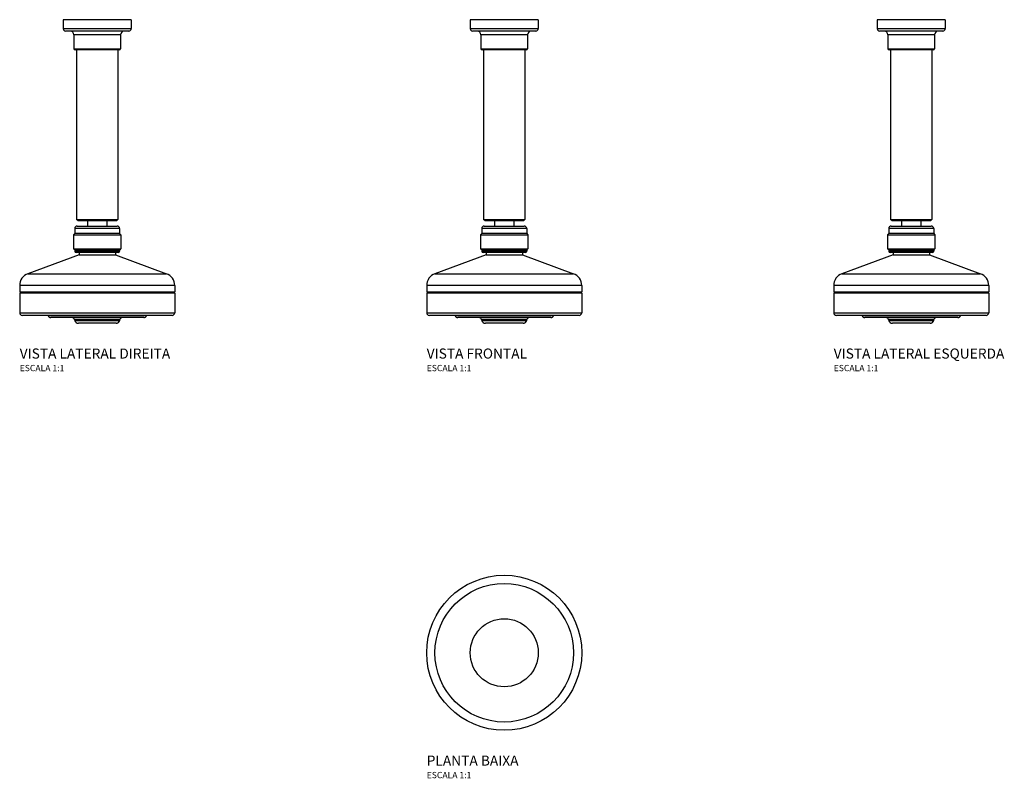
# Model space of a CAD drawing. Units: millimetres. Extents: x -385 to 397, y -100 to 503.
import ezdxf

# ---------------------------------------------------------------- set-up
doc = ezdxf.new("R2010")
doc.units = ezdxf.units.MM
doc.header["$LTSCALE"] = 4
doc.styles.add('Legenda', font='segoeui.ttf', dxfattribs={"height": 8})

# ---------------------------------------------------------------- blocks, each defined once
blk = doc.blocks.new('1990.C.TET.ARE_V2')
for p, q in [((27, 0), (-27, 0)), ((-27, 0), (-27, -7)), ((27, 0), (27, -7)), ((-27, -7), (27, -7)), ((25, -9), (-25, -9)), ((18.56, -12), (-18.56, -12)), ((-18.56, -12), (-18.56, -23)), ((18.56, -12), (18.56, -23)), ((-18.56, -23), (18.56, -23)), ((17.56, -24), (-17.56, -24)), ((-16.38, -24), (-16.38, -158.56)), ((16.38, -24), (16.38, -158.56)), ((-16.38, -158.56), (16.38, -158.56)), ((-15.18, -159.76), (-16.38, -158.56)), ((-15.82, -163.76), (15.82, -163.76)), ((15.18, -159.76), (-15.18, -159.76)), ((-7.69, -159.76), (-7.69, -163.76)), ((7.69, -159.76), (7.69, -163.76)), ((15.18, -159.76), (16.38, -158.56)), ((-17.82, -169.78), (-18.81, -170.76)), ((-18.81, -170.76), (18.81, -170.76)), ((-18.81, -170.76), (-18.81, -181.76)), ((17.82, -165.76), (-17.82, -165.76)), ((-17.82, -165.76), (-17.82, -169.78)), ((17.82, -169.78), (-17.82, -169.78)), ((17.82, -165.76), (17.82, -169.78)), ((17.82, -169.78), (18.81, -170.76)), ((18.81, -170.76), (18.81, -181.76)), ((-14.39, -186.76), (-54.98, -201.6)), ((-18.81, -181.76), (18.81, -181.76)), ((-17.82, -182.75), (-18.81, -181.76)), ((-17.82, -182.75), (17.82, -182.75)), ((-17.82, -182.75), (-17.82, -183.76)), ((-17.82, -183.76), (17.82, -183.76)), ((16.82, -184.76), (-16.82, -184.76)), ((-14.39, -184.76), (-14.39, -186.76)), ((-14.39, -186.76), (14.39, -186.76)), ((14.39, -184.76), (14.39, -186.76)), ((14.39, -186.76), (54.98, -201.6)), ((17.82, -182.75), (18.81, -181.76)), ((17.82, -182.75), (17.82, -183.76)), ((-54.98, -201.6), (54.98, -201.6)), ((61.54, -210.99), (-61.54, -210.99)), ((-61.54, -210.99), (-61.54, -216)), ((61.54, -210.99), (61.54, -216)), ((-61.54, -216), (61.54, -216)), ((-61.54, -216.75), (61.54, -216.75)), ((-61.54, -216.75), (-61.54, -232.65)), ((-58.27, -216), (-58.27, -216.75)), ((58.27, -216), (58.27, -216.75)), ((61.54, -216.75), (61.54, -232.65)), ((-61.54, -232.65), (61.54, -232.65)), ((59.44, -234.75), (-59.44, -234.75)), ((-39, -234.83), (-39.02, -234.75)), ((-39, -234.83), (39, -234.83)), ((36.95, -236.49), (-36.95, -236.49)), ((17.99, -238.04), (-17.99, -238.04)), ((-17.84, -238.68), (-17.99, -238.04)), ((-17.84, -238.68), (17.84, -238.68)), ((14.92, -241), (-14.92, -241)), ((17.84, -238.68), (17.99, -238.04)), ((39, -234.83), (39.02, -234.75))]:
    blk.add_line(p, q)
for centre, radius, start, end in [((-25, -7), 2, 180, 270), ((25, -7), 2, 270, 0), ((-21.56, -12), 3, 0, 90), ((21.56, -12), 3, 90, 180), ((-17.56, -23), 1, 180, 270), ((17.56, -23), 1, 270, 0), ((-15.82, -165.76), 2, 90, 180), ((15.82, -165.76), 2, 0, 90), ((-16.82, -183.76), 1, 180, 270), ((16.82, -183.76), 1, 270, 0), ((-51.54, -210.99), 10, 110.0835, 180), ((51.54, -210.99), 10, 0, 69.9165), ((-59.44, -232.65), 2.1, 180, 270), ((59.44, -232.65), 2.1, 270, 0), ((-36.95, -234.39), 2.1, 192.09476, 270), ((-19.94, -238.49), 2, 13.05525, 90), ((-14.92, -238), 3, 193.05525, 270), ((14.92, -238), 3, 270, 346.94475), ((19.94, -238.49), 2, 90, 166.94475), ((36.95, -234.39), 2.1, 270, 347.90524)]:
    blk.add_arc(centre, radius, start, end)
blk = doc.blocks.new('1990.C.TET.ARE_V1')
for p, q in [((27, 0), (-27, 0)), ((-27, 0), (-27, -7)), ((27, 0), (27, -7)), ((-27, -7), (27, -7)), ((25, -9), (-25, -9)), ((18.56, -12), (-18.56, -12)), ((-18.56, -12), (-18.56, -23)), ((18.56, -12), (18.56, -23)), ((-18.56, -23), (18.56, -23)), ((17.56, -24), (-17.56, -24)), ((-16.38, -24), (-16.38, -158.56)), ((16.38, -24), (16.38, -158.56)), ((-16.38, -158.56), (16.38, -158.56)), ((-15.18, -159.76), (-16.38, -158.56)), ((-15.82, -163.76), (15.82, -163.76)), ((15.18, -159.76), (-15.18, -159.76)), ((-7.69, -159.76), (-7.69, -163.76)), ((7.69, -159.76), (7.69, -163.76)), ((15.18, -159.76), (16.38, -158.56)), ((-17.82, -169.78), (-18.81, -170.76)), ((-18.81, -170.76), (18.81, -170.76)), ((-18.81, -170.76), (-18.81, -181.76)), ((17.82, -165.76), (-17.82, -165.76)), ((-17.82, -165.76), (-17.82, -169.78)), ((17.82, -169.78), (-17.82, -169.78)), ((17.82, -165.76), (17.82, -169.78)), ((17.82, -169.78), (18.81, -170.76)), ((18.81, -170.76), (18.81, -181.76)), ((-14.39, -186.76), (-54.98, -201.6)), ((-18.81, -181.76), (18.81, -181.76)), ((-17.82, -182.75), (-18.81, -181.76)), ((-17.82, -182.75), (17.82, -182.75)), ((-17.82, -182.75), (-17.82, -183.76)), ((-17.82, -183.76), (17.82, -183.76)), ((16.82, -184.76), (-16.82, -184.76)), ((-14.39, -184.76), (-14.39, -186.76)), ((-14.39, -186.76), (14.39, -186.76)), ((14.39, -184.76), (14.39, -186.76)), ((14.39, -186.76), (54.98, -201.6)), ((17.82, -182.75), (18.81, -181.76)), ((17.82, -182.75), (17.82, -183.76)), ((-54.98, -201.6), (54.98, -201.6)), ((61.54, -210.99), (-61.54, -210.99)), ((-61.54, -210.99), (-61.54, -216)), ((61.54, -210.99), (61.54, -216)), ((-61.54, -216), (61.54, -216)), ((-61.54, -216.75), (61.54, -216.75)), ((-61.54, -216.75), (-61.54, -232.65)), ((-58.27, -216), (-58.27, -216.75)), ((58.27, -216), (58.27, -216.75)), ((61.54, -216.75), (61.54, -232.65)), ((-61.54, -232.65), (61.54, -232.65)), ((59.44, -234.75), (-59.44, -234.75)), ((-39, -234.83), (-39.02, -234.75)), ((-39, -234.83), (39, -234.83)), ((36.95, -236.49), (-36.95, -236.49)), ((17.99, -238.04), (-17.99, -238.04)), ((-17.84, -238.68), (-17.99, -238.04)), ((-17.84, -238.68), (17.84, -238.68)), ((14.92, -241), (-14.92, -241)), ((17.84, -238.68), (17.99, -238.04)), ((39, -234.83), (39.02, -234.75))]:
    blk.add_line(p, q)
for centre, radius, start, end in [((-25, -7), 2, 180, 270), ((25, -7), 2, 270, 0), ((-21.56, -12), 3, 0, 90), ((21.56, -12), 3, 90, 180), ((-17.56, -23), 1, 180, 270), ((17.56, -23), 1, 270, 0), ((-15.82, -165.76), 2, 90, 180), ((15.82, -165.76), 2, 0, 90), ((-16.82, -183.76), 1, 180, 270), ((16.82, -183.76), 1, 270, 0), ((-51.54, -210.99), 10, 110.0835, 180), ((51.54, -210.99), 10, 0, 69.9165), ((-59.44, -232.65), 2.1, 180, 270), ((59.44, -232.65), 2.1, 270, 0), ((-36.95, -234.39), 2.1, 192.09476, 270), ((-19.94, -238.49), 2, 13.05525, 90), ((-14.92, -238), 3, 193.05525, 270), ((14.92, -238), 3, 270, 346.94475), ((19.94, -238.49), 2, 90, 166.94475), ((36.95, -234.39), 2.1, 270, 347.90524)]:
    blk.add_arc(centre, radius, start, end)
blk = doc.blocks.new('1990.C.TET.ARE_V3')
for p, q in [((27, 0), (-27, 0)), ((-27, 0), (-27, -7)), ((27, 0), (27, -7)), ((-27, -7), (27, -7)), ((25, -9), (-25, -9)), ((18.56, -12), (-18.56, -12)), ((-18.56, -12), (-18.56, -23)), ((18.56, -12), (18.56, -23)), ((-18.56, -23), (18.56, -23)), ((17.56, -24), (-17.56, -24)), ((-16.38, -24), (-16.38, -158.56)), ((16.38, -24), (16.38, -158.56)), ((-16.38, -158.56), (16.38, -158.56)), ((-15.18, -159.76), (-16.38, -158.56)), ((-15.82, -163.76), (15.82, -163.76)), ((15.18, -159.76), (-15.18, -159.76)), ((-7.69, -159.76), (-7.69, -163.76)), ((7.69, -159.76), (7.69, -163.76)), ((15.18, -159.76), (16.38, -158.56)), ((-17.82, -169.78), (-18.81, -170.76)), ((-18.81, -170.76), (18.81, -170.76)), ((-18.81, -170.76), (-18.81, -181.76)), ((17.82, -165.76), (-17.82, -165.76)), ((-17.82, -165.76), (-17.82, -169.78)), ((17.82, -169.78), (-17.82, -169.78)), ((17.82, -165.76), (17.82, -169.78)), ((17.82, -169.78), (18.81, -170.76)), ((18.81, -170.76), (18.81, -181.76)), ((-14.39, -186.76), (-54.98, -201.6)), ((-18.81, -181.76), (18.81, -181.76)), ((-17.82, -182.75), (-18.81, -181.76)), ((-17.82, -182.75), (17.82, -182.75)), ((-17.82, -182.75), (-17.82, -183.76)), ((-17.82, -183.76), (17.82, -183.76)), ((16.82, -184.76), (-16.82, -184.76)), ((-14.39, -184.76), (-14.39, -186.76)), ((-14.39, -186.76), (14.39, -186.76)), ((14.39, -184.76), (14.39, -186.76)), ((14.39, -186.76), (54.98, -201.6)), ((17.82, -182.75), (18.81, -181.76)), ((17.82, -182.75), (17.82, -183.76)), ((-54.98, -201.6), (54.98, -201.6)), ((61.54, -210.99), (-61.54, -210.99)), ((-61.54, -210.99), (-61.54, -216)), ((61.54, -210.99), (61.54, -216)), ((-61.54, -216), (61.54, -216)), ((-61.54, -216.75), (61.54, -216.75)), ((-61.54, -216.75), (-61.54, -232.65)), ((-58.27, -216), (-58.27, -216.75)), ((58.27, -216), (58.27, -216.75)), ((61.54, -216.75), (61.54, -232.65)), ((-61.54, -232.65), (61.54, -232.65)), ((59.44, -234.75), (-59.44, -234.75)), ((-39, -234.83), (-39.02, -234.75)), ((-39, -234.83), (39, -234.83)), ((36.95, -236.49), (-36.95, -236.49)), ((17.99, -238.04), (-17.99, -238.04)), ((-17.84, -238.68), (-17.99, -238.04)), ((-17.84, -238.68), (17.84, -238.68)), ((14.92, -241), (-14.92, -241)), ((17.84, -238.68), (17.99, -238.04)), ((39, -234.83), (39.02, -234.75))]:
    blk.add_line(p, q)
for centre, radius, start, end in [((-25, -7), 2, 180, 270), ((25, -7), 2, 270, 0), ((-21.56, -12), 3, 0, 90), ((21.56, -12), 3, 90, 180), ((-17.56, -23), 1, 180, 270), ((17.56, -23), 1, 270, 0), ((-15.82, -165.76), 2, 90, 180), ((15.82, -165.76), 2, 0, 90), ((-16.82, -183.76), 1, 180, 270), ((16.82, -183.76), 1, 270, 0), ((-51.54, -210.99), 10, 110.0835, 180), ((51.54, -210.99), 10, 0, 69.9165), ((-59.44, -232.65), 2.1, 180, 270), ((59.44, -232.65), 2.1, 270, 0), ((-36.95, -234.39), 2.1, 192.09476, 270), ((-19.94, -238.49), 2, 13.05525, 90), ((-14.92, -238), 3, 193.05525, 270), ((14.92, -238), 3, 270, 346.94475), ((19.94, -238.49), 2, 90, 166.94475), ((36.95, -234.39), 2.1, 270, 347.90524)]:
    blk.add_arc(centre, radius, start, end)
blk = doc.blocks.new('1990.C.TET.ARE_P')
for radius in [61.54, 54.98, 27]:
    blk.add_circle((0, 0), radius)

msp = doc.modelspace()

# ---------------------------------------------------------------- block references
for name, p in [('1990.C.TET.ARE_V2', (-323.09, 502.54)), ('1990.C.TET.ARE_V1', (0, 502.54)), ('1990.C.TET.ARE_V3', (323.09, 502.54)), ('1990.C.TET.ARE_P', (0, 0))]:
    msp.add_blockref(name, p)

# ---------------------------------------------------------------- texts
at = {"style": 'Legenda'}
for s, height, p in [('VISTA LATERAL DIREITA', 8, (-384.63, 233.54)), ('VISTA FRONTAL', 8, (-61.54, 233.54)), ('VISTA LATERAL ESQUERDA', 8, (261.54, 233.54)), ('ESCALA 1:1', 5, (-384.63, 223.54)), ('ESCALA 1:1', 5, (-61.54, 223.54)), ('ESCALA 1:1', 5, (261.54, 223.54)), ('PLANTA BAIXA', 8, (-61.54, -89.54)), ('ESCALA 1:1', 5, (-61.54, -99.54))]:
    msp.add_text(s, height=height, dxfattribs=at).set_placement(p)

doc.saveas('drawing.dxf')
